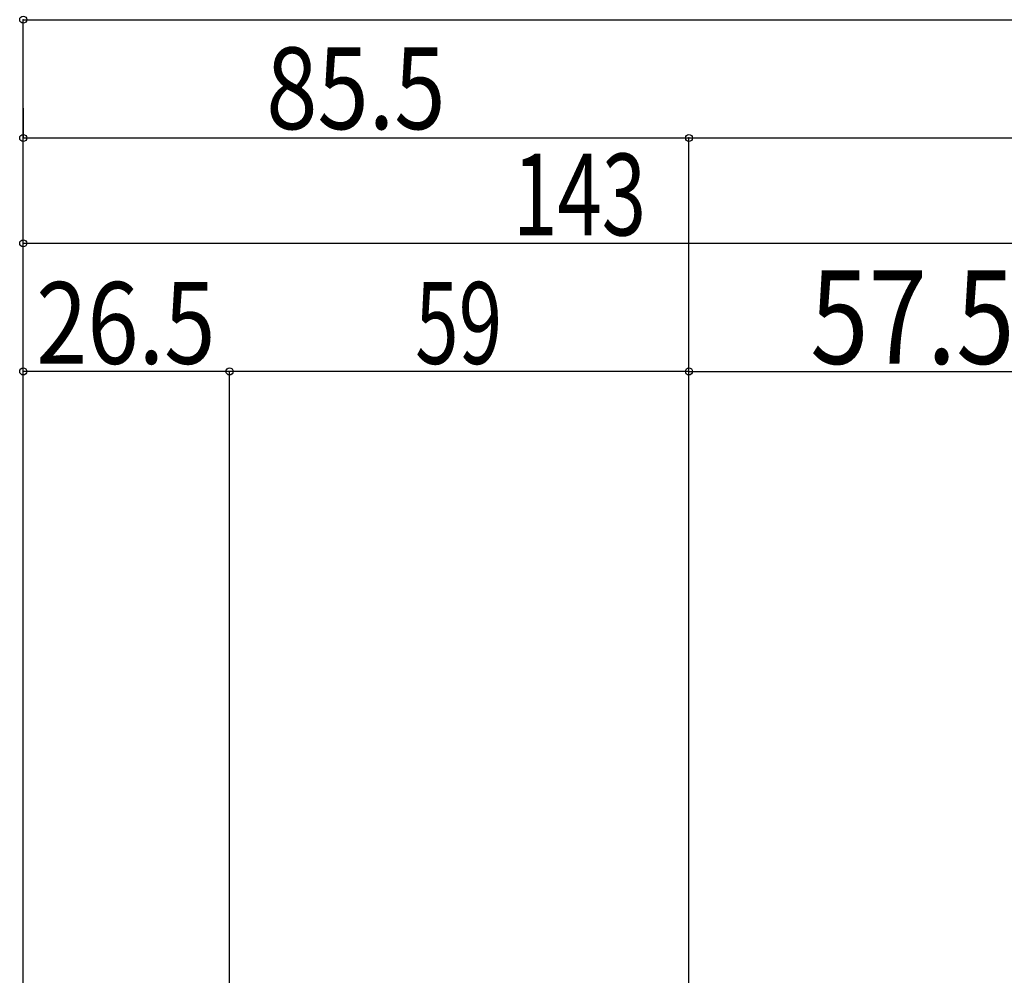
# Model space of a CAD drawing. Extents: x -210 to 210, y -148 to 148.
# Drawn here: x -105 to -63, y 37 to 78 of the extents above; entities that cross this region are included whole.
import ezdxf
from ezdxf.enums import TextEntityAlignment as Align

# ---------------------------------------------------------------- set-up
doc = ezdxf.new("R2010")
doc.units = 0
doc.header["$LTSCALE"] = 10
doc.header["$PDMODE"] = 32
doc.header["$PDSIZE"] = 0.3
doc.layers.add('寸法', color=80, linetype='CONTINUOUS')
doc.styles.add('TextStyle03', font='MONOTXT', dxfattribs={"height": 1, "bigfont": 'BIGFONT'})

# ---------------------------------------------------------------- blocks, each defined once
blk = doc.blocks.new('*DIM_0058')
at = {"layer": '寸法', "color": 0, "linetype": 'BYBLOCK'}
for p, q in [((-104.942263, 74.015922), (-104.942263, 72.74601)), ((-104.942263, 72.74601), (-76.442263, 72.74601)), ((-76.442263, -19.312335), (-76.442263, 72.74601))]:
    blk.add_line(p, q, dxfattribs=at)
at = {"layer": '寸法', "color": 0}
for p in [(-104.942263, 72.74601), (-76.442263, 72.74601)]:
    blk.add_point(p, dxfattribs=at)
at = {"layer": '寸法', "color": 0, "linetype": 'CONTINUOUS', "style": 'TextStyle03'}
blk.add_text('85.5', height=3.5, dxfattribs=at).set_placement((-94.5375, 73.125), (-86.8625, 73.125), align=Align.FIT)
blk = doc.blocks.new('*DIM_0064')
at = {"layer": '寸法', "color": 0, "linetype": 'BYBLOCK'}
blk.add_line((-76.442263, 62.748222), (-57.275598, 62.748222), dxfattribs=at)
at = {"layer": '寸法', "color": 0}
for p in [(-76.442263, 62.748222), (-57.275598, 62.748222)]:
    blk.add_point(p, dxfattribs=at)
at = {"layer": '寸法', "color": 0, "linetype": 'CONTINUOUS', "style": 'TextStyle03'}
blk.add_text('57.5', height=4, rotation=360, dxfattribs=at).set_placement((-71.25, 63.075), (-62.5, 63.075), align=Align.FIT)
blk = doc.blocks.new('*DIM_0065')
at = {"layer": '寸法', "color": 0, "linetype": 'BYBLOCK'}
blk.add_line((-104.942263, 68.23689), (-57.275598, 68.23689), dxfattribs=at)
at = {"layer": '寸法', "color": 0}
blk.add_point((-104.942263, 68.23689), dxfattribs=at)
at = {"layer": '寸法', "color": 0, "linetype": 'CONTINUOUS', "style": 'TextStyle03'}
blk.add_text('143', height=3.5, dxfattribs=at).set_placement((-83.975, 68.575), (-78.275, 68.575), align=Align.FIT)
blk = doc.blocks.new('*DIM_0073')
at = {"layer": '寸法', "color": 0, "linetype": 'BYBLOCK'}
for p in [(-96.10892, -48.14615), (-76.442263, 62.748222)]:
    blk.add_line(p, (-96.10892, 62.748222), dxfattribs=at)
at = {"layer": '寸法', "color": 0}
for p in [(-96.10892, 62.748222), (-76.442263, 62.748222)]:
    blk.add_point(p, dxfattribs=at)
at = {"layer": '寸法', "color": 0, "linetype": 'CONTINUOUS', "style": 'TextStyle03'}
blk.add_text('59', height=3.5, dxfattribs=at).set_placement((-88.1625, 63.075), (-84.4375, 63.075), align=Align.FIT)
blk = doc.blocks.new('*DIM_0074')
at = {"layer": '寸法', "color": 0, "linetype": 'BYBLOCK'}
for p, q in [((-104.942263, -21.023145), (-104.942263, 62.748222)), ((-96.10892, 62.748222), (-104.942263, 62.748222)), ((-96.10892, -48.14615), (-96.10892, 62.748222))]:
    blk.add_line(p, q, dxfattribs=at)
at = {"layer": '寸法', "color": 0}
blk.add_point((-104.942263, 62.748222), dxfattribs=at)
at = {"layer": '寸法', "color": 0, "linetype": 'CONTINUOUS', "style": 'TextStyle03'}
blk.add_text('26.5', height=3.5, dxfattribs=at).set_placement((-104.3875, 63.075), (-96.7125, 63.075), align=Align.FIT)
blk = doc.blocks.new('*DIM_0194')
at = {"layer": '寸法', "linetype": 'CONTINUOUS'}
blk.add_line((-76.442263, 72.74601), (76.442262, 72.74601), dxfattribs=at)
blk = doc.blocks.new('*DIM_0195')
at = {"layer": '寸法', "linetype": 'CONTINUOUS'}
for p, q in [((-104.942263, -20.023145), (-104.942263, 77.81194)), ((-104.942263, 77.81194), (104.942262, 77.81194))]:
    blk.add_line(p, q, dxfattribs=at)
at = {"layer": '寸法'}
blk.add_point((-104.942263, 77.81194), dxfattribs=at)

msp = doc.modelspace()

# ---------------------------------------------------------------- block references
at = {"layer": '寸法', "linetype": 'CONTINUOUS'}
for name in ['*DIM_0195', '*DIM_0058', '*DIM_0194', '*DIM_0065', '*DIM_0064', '*DIM_0074', '*DIM_0073']:
    msp.add_blockref(name, (0, 0), dxfattribs=at)

doc.saveas('drawing.dxf')
